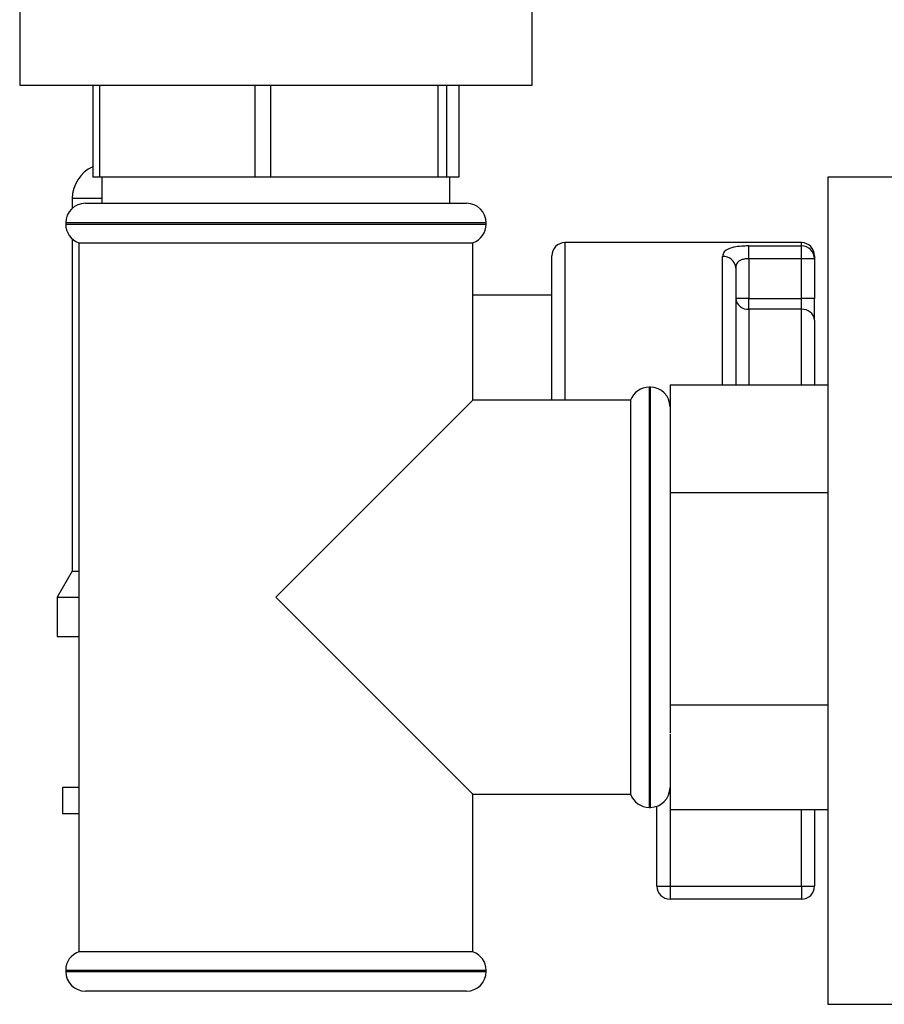
# Model space of a CAD drawing. Units: millimetres. Extents: x 0 to 4200, y 0 to 2970.
# Drawn here: x 2186 to 2252, y 1548 to 1623 of the extents above; entities that cross this region are included whole.
import ezdxf

# ---------------------------------------------------------------- set-up
doc = ezdxf.new("R2010")
doc.units = ezdxf.units.MM
doc.linetypes.add('SLD-Durchgehend', pattern=[0])
doc.layers.add('SLD-0', color=7, linetype='SLD-Durchgehend', lineweight=30)

msp = doc.modelspace()

# ---------------------------------------------------------------- linework, layer by layer
at = {"layer": 'SLD-0', "ltscale": 10}
for p, q in [((2185.863, 1635.72), (2185.863, 1618.22)), ((2224.863, 1618.22), (2224.863, 1635.72)), ((2185.863, 1618.22), (2224.863, 1618.22)), ((2191.428, 1618.22), (2191.428, 1611.22)), ((2191.965, 1611.22), (2191.965, 1618.22)), ((2203.759, 1618.22), (2203.759, 1611.22)), ((2204.971, 1611.22), (2204.971, 1618.22)), ((2217.695, 1618.22), (2217.695, 1611.22)), ((2218.37, 1611.22), (2218.37, 1618.22)), ((2219.299, 1618.22), (2219.299, 1611.22)), ((2191.965, 1611.22), (2191.428, 1611.22)), ((2203.759, 1611.22), (2191.965, 1611.22)), ((2192.113, 1611.22), (2192.113, 1609.22)), ((2204.971, 1611.22), (2203.759, 1611.22)), ((2217.695, 1611.22), (2204.971, 1611.22)), ((2218.37, 1611.22), (2217.695, 1611.22)), ((2219.299, 1611.22), (2218.37, 1611.22)), ((2218.613, 1609.22), (2218.613, 1611.22)), ((2273.363, 1611.22), (2247.363, 1611.22)), ((2247.363, 1611.22), (2247.363, 1548.22)), ((2189.863, 1609.577), (2189.863, 1608.838)), ((2192.113, 1609.577), (2189.863, 1609.577)), ((2190.863, 1609.22), (2205.363, 1609.22)), ((2205.363, 1609.22), (2219.863, 1609.22)), ((2189.363, 1607.72), (2189.363, 1607.634)), ((2205.363, 1607.72), (2189.363, 1607.72)), ((2189.363, 1607.634), (2221.363, 1607.634)), ((2221.363, 1607.72), (2205.363, 1607.72)), ((2221.363, 1607.634), (2221.363, 1607.72)), ((2189.863, 1606.516), (2189.863, 1581.214)), ((2190.363, 1606.22), (2190.363, 1552.22)), ((2190.363, 1606.22), (2205.363, 1606.22)), ((2205.363, 1606.22), (2220.363, 1606.22)), ((2220.363, 1594.22), (2220.363, 1606.22)), ((2245.363, 1606.222), (2227.363, 1606.222)), ((2227.363, 1606.222), (2227.363, 1594.22)), ((2245.363, 1605.972), (2245.363, 1606.222)), ((2241.363, 1605.972), (2245.363, 1605.972)), ((2241.363, 1604.997), (2241.363, 1605.972)), ((2245.363, 1604.997), (2245.363, 1605.972)), ((2226.363, 1594.22), (2226.363, 1605.222)), ((2239.363, 1595.385), (2239.363, 1605.18)), ((2241.363, 1604.997), (2241.363, 1601.967)), ((2245.363, 1604.997), (2241.363, 1604.997)), ((2245.363, 1601.967), (2245.363, 1604.997)), ((2246.363, 1604.997), (2245.363, 1604.997)), ((2246.363, 1605.222), (2246.363, 1604.997)), ((2246.363, 1604.997), (2246.363, 1601.967)), ((2240.363, 1604.284), (2240.363, 1595.385)), ((2226.363, 1602.222), (2220.363, 1602.222)), ((2241.363, 1601.967), (2240.363, 1601.967)), ((2241.363, 1601.146), (2241.363, 1601.967)), ((2241.363, 1601.967), (2245.363, 1601.967)), ((2245.363, 1601.146), (2245.363, 1601.967)), ((2246.363, 1601.967), (2245.363, 1601.967)), ((2246.363, 1600.325), (2246.363, 1601.967)), ((2245.363, 1601.146), (2241.363, 1601.146)), ((2241.363, 1601.146), (2241.363, 1595.385)), ((2245.363, 1595.385), (2245.363, 1601.146)), ((2246.363, 1600.325), (2246.363, 1595.385)), ((2233.863, 1595.22), (2233.778, 1595.22)), ((2233.778, 1595.22), (2233.778, 1579.22)), ((2233.863, 1563.22), (2233.863, 1595.22)), ((2235.363, 1595.385), (2247.363, 1595.385)), ((2235.363, 1595.385), (2235.363, 1593.202)), ((2220.363, 1594.22), (2205.363, 1579.22)), ((2232.363, 1594.22), (2220.363, 1594.22)), ((2232.363, 1594.22), (2232.363, 1564.22)), ((2235.363, 1593.202), (2235.363, 1589.375)), ((2235.363, 1589.375), (2235.363, 1587.191)), ((2235.363, 1587.191), (2247.363, 1587.191)), ((2235.363, 1587.191), (2235.363, 1582.883)), ((2235.363, 1582.883), (2235.363, 1575.334)), ((2189.863, 1581.214), (2188.713, 1579.222)), ((2189.863, 1581.214), (2190.363, 1581.214)), ((2188.713, 1579.222), (2188.713, 1576.222)), ((2188.713, 1579.222), (2190.363, 1579.222)), ((2205.363, 1579.22), (2220.363, 1564.22)), ((2233.778, 1579.22), (2233.778, 1563.22)), ((2188.713, 1576.222), (2190.363, 1576.222)), ((2235.363, 1575.334), (2235.363, 1571.026)), ((2235.363, 1571.026), (2247.363, 1571.026)), ((2235.363, 1571.026), (2235.363, 1568.902)), ((2235.363, 1568.828), (2235.363, 1565.179)), ((2235.363, 1565.179), (2235.363, 1563.055)), ((2189.113, 1564.722), (2189.113, 1562.722)), ((2190.363, 1564.722), (2189.113, 1564.722)), ((2190.363, 1564.722), (2190.363, 1562.722)), ((2220.363, 1552.22), (2220.363, 1564.22)), ((2220.363, 1564.22), (2232.363, 1564.22)), ((2190.363, 1562.722), (2189.113, 1562.722)), ((2233.778, 1563.22), (2233.863, 1563.22)), ((2234.363, 1557.222), (2234.363, 1563.306)), ((2235.363, 1563.055), (2247.363, 1563.055)), ((2235.363, 1563.055), (2235.363, 1557.222)), ((2245.363, 1557.222), (2245.363, 1563.055)), ((2246.363, 1563.055), (2246.363, 1557.222)), ((2234.363, 1557.222), (2235.363, 1557.222)), ((2235.363, 1557.222), (2245.363, 1557.222)), ((2235.363, 1557.222), (2235.363, 1556.222)), ((2245.363, 1557.222), (2245.363, 1556.222)), ((2245.363, 1557.222), (2246.363, 1557.222)), ((2245.363, 1556.222), (2235.363, 1556.222)), ((2220.363, 1552.22), (2190.363, 1552.22)), ((2189.363, 1550.806), (2189.363, 1550.72)), ((2205.363, 1550.806), (2189.363, 1550.806)), ((2189.363, 1550.72), (2205.363, 1550.72)), ((2221.363, 1550.806), (2205.363, 1550.806)), ((2205.363, 1550.72), (2221.363, 1550.72)), ((2221.363, 1550.72), (2221.363, 1550.806)), ((2205.363, 1549.22), (2190.863, 1549.22)), ((2219.863, 1549.22), (2205.363, 1549.22)), ((2247.363, 1548.22), (2273.363, 1548.22))]:
    msp.add_line(p, q, dxfattribs=at)
at = {"layer": 'SLD-0', "ltscale": 100}
for centre, radius, start, end in [((2192.508, 1609.577), 2.645, 114.11671, 180), ((2190.863, 1607.72), 1.5, 90, 180), ((2219.863, 1607.72), 1.5, 0, 90), ((2190.863, 1607.634), 1.5, 180, 250.52878), ((2219.863, 1607.634), 1.5, 289.47122, 0), ((2227.363, 1605.222), 1, 90, 180), ((2245.363, 1605.222), 1, 0, 90), ((2245.376, 1604.984), 0.988, 0.73452, 90.71616), ((2239.413, 1604.229), 0.952, 3.31888, 92.97275), ((2241.282, 1602.066), 0.924, 186.18189, 275.06996), ((2245.445, 1600.226), 0.924, 6.18189, 95.06996), ((2233.778, 1593.72), 1.5, 90, 160.52878), ((2233.863, 1593.72), 1.5, 0, 90), ((2233.778, 1564.72), 1.5, 199.47122, 270), ((2233.863, 1564.72), 1.5, 270, 0), ((2235.363, 1557.222), 1, 180, 270), ((2245.363, 1557.222), 1, 270, 0), ((2190.863, 1550.806), 1.5, 109.47122, 180), ((2219.863, 1550.806), 1.5, 0, 70.52878), ((2190.863, 1550.72), 1.5, 180, 270), ((2219.863, 1550.72), 1.5, 270, 0)]:
    msp.add_arc(centre, radius, start, end, dxfattribs=at)
at = {"layer": 'SLD-0', "ltscale": 10}
for points, knots in [([(2241.363, 1605.972), (2241.235, 1605.97), (2240.882, 1605.965), (2240.321, 1605.907), (2239.786, 1605.766), (2239.428, 1605.529), (2239.385, 1605.297), (2239.363, 1605.18)], [0, 0, 0, 0, 0.112377, 0.308714, 0.521242, 0.75862, 1, 1, 1, 1]), ([(2241.363, 1604.997), (2241.299, 1604.995), (2241.123, 1604.991), (2240.842, 1604.939), (2240.57, 1604.809), (2240.392, 1604.589), (2240.373, 1604.388), (2240.363, 1604.284)], [0, 0, 0, 0, 0.10897, 0.298677, 0.504636, 0.742531, 1, 1, 1, 1])]:
    msp.add_open_spline(points, degree=3, knots=knots, dxfattribs=at)

doc.saveas('drawing.dxf')
